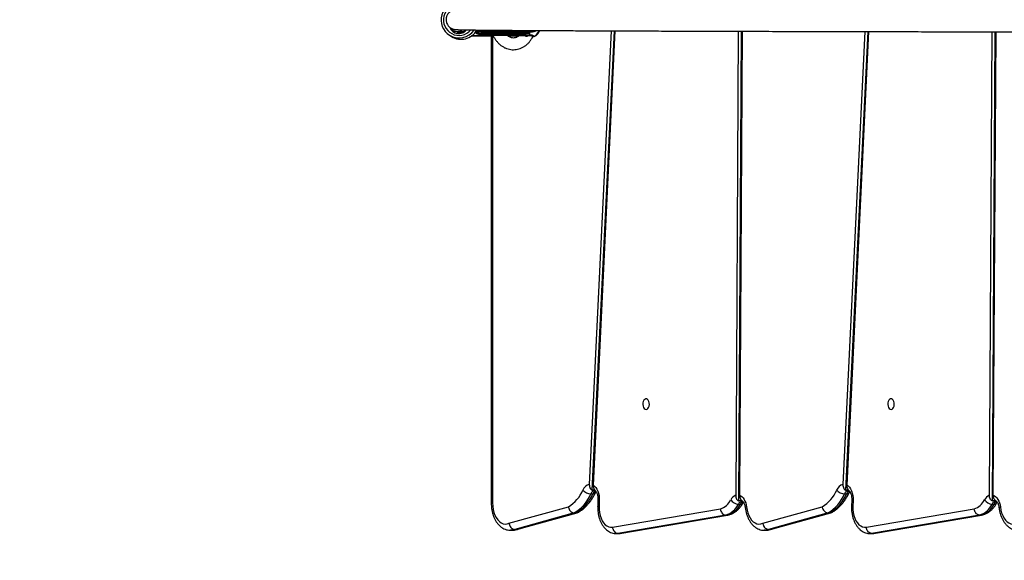
# Model space of a CAD drawing. Units: millimetres. Extents: x 5696 to 7437, y 1994 to 3488.
# Drawn here: x 6524 to 6603, y 2246 to 2289 of the extents above; entities that cross this region are included whole.
import ezdxf

# ---------------------------------------------------------------- set-up
doc = ezdxf.new("R2010")
doc.units = ezdxf.units.MM
doc.header["$LTSCALE"] = 100
doc.header["$PDSIZE"] = -1
doc.layers.add('VP-DIM', color=7, linetype='Continuous')
doc.layers.add('VP-HIC', color=6, linetype='Continuous')
doc.layers.add('VP-EQ', color=7, linetype='Continuous', true_color=0x8a3492)
doc.dimstyles.get("Standard").update_dxf_attribs({"dimtxt": 14, "dimasz": 20, "dimexe": 20, "dimexo": 50, "dimgap": 20, "dimtad": 0, "dimdec": 0, "dimzin": 0, "dimdsep": 46, "dimtxsty": 'Standard', "dimcen": -0.09, "dimadec": 0, "dimazin": 0, "dimtfac": 1, "dimtdec": 4, "dimtofl": 0, "dimtmove": 0, "dimatfit": 3, "dimfxl": 70, "dimfxlon": 1, "dimtolj": 1, "dimtzin": 0, "dimarcsym": 0})

# ---------------------------------------------------------------- blocks, each defined once
blk = doc.blocks.new('*D65')
at = {"layer": 'Defpoints', "color": 0}
for p in [(6510.139, 3084.444), (6637.76, 2143.731), (7327.661, 2143.731)]:
    blk.add_point(p, dxfattribs=at)
at = {"layer": 'VP-DIM', "color": 0, "lineweight": -2}
for p, q in [((7257.661, 3084.444), (7347.661, 3084.444)), ((7327.661, 3064.444), (7327.661, 2652.754)), ((7327.661, 2163.731), (7327.661, 2575.421)), ((7257.661, 2143.731), (7347.661, 2143.731))]:
    blk.add_line(p, q, dxfattribs=at)
at = {"layer": 'VP-DIM', "color": 0}
for points in [[(7330.994, 3064.444), (7324.328, 3064.444), (7327.661, 3084.444)], [(7324.328, 2163.731), (7330.994, 2163.731), (7327.661, 2143.731)]]:
    blk.add_solid(points, dxfattribs=at)
at = {"layer": 'VP-DIM', "color": 0, "insert": (7327.661, 2614.088), "char_height": 14, "attachment_point": 5, "rotation": 90}
blk.add_mtext('\\A1;945', dxfattribs=at)
blk = doc.blocks.new('0301 S1')
at = {"color": 7, "linetype": 'Continuous', "lineweight": 25}
for p, q in [((2944.812, 818.873), (2944.943, 818.837)), ((2944.949, 818.862), (2945.284, 818.857)), ((2945.059, 818.846), (2945.335, 818.858)), ((2945.558, 818.908), (2945.453, 819.004)), ((2946.46, 818.864), (2946.934, 818.865)), ((2946.933, 818.865), (2949.887, 818.861)), ((2957.336, 818.923), (2955.583, 782.43)), ((2957.572, 818.922), (2955.797, 781.963)), ((2957.644, 818.922), (2955.889, 782.369)), ((2967.555, 818.889), (2967.355, 781.562)), ((2967.791, 818.889), (2967.589, 781.086)), ((2967.863, 818.889), (2967.663, 781.559)), ((2977.739, 818.864), (2975.977, 782.428)), ((2977.976, 818.864), (2976.191, 781.957)), ((2978.048, 818.864), (2976.283, 782.38)), ((2987.764, 781.561), (2987.984, 818.844)), ((2987.998, 781.085), (2988.22, 818.844)), ((2988.072, 781.56), (2988.292, 818.844)), ((2944.341, 818.567), (2944.505, 818.464)), ((2945.08, 818.804), (2945.109, 818.805)), ((2946.927, 818.725), (2946.89, 818.725)), ((2946.925, 818.574), (2949.828, 818.57)), ((2946.927, 818.67), (2946.927, 818.725)), ((2946.934, 818.824), (2946.937, 818.824)), ((2946.937, 818.824), (2946.967, 818.825)), ((2949.861, 818.57), (2946.946, 818.575)), ((2946.967, 818.825), (2949.859, 818.82)), ((2947.037, 818.726), (2947.037, 818.676)), ((2949.929, 818.721), (2947.037, 818.726)), ((2947.037, 818.676), (2949.93, 818.671)), ((2947.694, 818.514), (2947.694, 780.937)), ((2949.828, 818.57), (2949.861, 818.57)), ((2949.93, 818.671), (2949.929, 818.721)), ((2950.807, 818.659), (2950.806, 818.709)), ((2951.027, 818.441), (2951.093, 818.455)), ((2955.702, 781.665), (2955.86, 781.665)), ((2976.114, 781.666), (2976.271, 781.666)), ((2956.28, 781.174), (2956.258, 780.671)), ((2956.385, 781.153), (2956.364, 780.653)), ((2967.576, 780.85), (2967.733, 780.85)), ((2976.691, 781.175), (2976.67, 780.671)), ((2976.797, 781.154), (2976.776, 780.653)), ((2987.988, 780.85), (2988.145, 780.85)), ((2949.121, 779.302), (2953.9, 780.621)), ((2954.369, 780.135), (2949.581, 778.813)), ((2949.739, 778.813), (2954.527, 780.135)), ((2949.82, 778.823), (2954.608, 780.145)), ((2954.369, 780.135), (2954.527, 780.135)), ((2957.451, 778.989), (2966.122, 780.464)), ((2969.532, 779.302), (2974.311, 780.621)), ((2974.781, 780.135), (2969.992, 778.813)), ((2970.15, 778.813), (2974.938, 780.135)), ((2970.231, 778.823), (2975.019, 780.145)), ((2974.781, 780.135), (2974.938, 780.135)), ((2977.863, 778.989), (2986.533, 780.464)), ((2966.552, 779.967), (2957.878, 778.492)), ((2958.036, 778.492), (2966.709, 779.967)), ((2958.087, 778.496), (2966.761, 779.971)), ((2966.552, 779.967), (2966.709, 779.967)), ((2966.709, 779.967), (2966.772, 779.981)), ((2986.964, 779.967), (2978.29, 778.492)), ((2978.447, 778.492), (2987.121, 779.967)), ((2978.499, 778.496), (2987.173, 779.971)), ((2986.964, 779.967), (2987.121, 779.967)), ((2987.184, 779.981), (2987.121, 779.967)), ((2949.236, 778.74), (2949.394, 778.74)), ((2949.581, 778.813), (2949.739, 778.813)), ((2949.739, 778.813), (2949.818, 778.83)), ((2957.74, 778.48), (2957.898, 778.48)), ((2957.878, 778.492), (2958.036, 778.492)), ((2969.648, 778.74), (2969.805, 778.74)), ((2969.992, 778.813), (2970.15, 778.813)), ((2970.15, 778.813), (2970.229, 778.83)), ((2978.152, 778.48), (2978.309, 778.48)), ((2978.29, 778.492), (2978.447, 778.492))]:
    blk.add_line(p, q, dxfattribs=at)
at = {"color": 8, "linetype": 'Continuous', "lineweight": 25}
for p, q in [((2949.839, 818.82), (2949.724, 818.861)), ((2945.077, 818.705), (2945.057, 818.705)), ((2947.8, 818.515), (2947.8, 780.937)), ((2950.772, 818.825), (2950.748, 818.79)), ((2957.878, 778.492), (2957.744, 778.48)), ((2957.898, 778.48), (2958.036, 778.492)), ((2958.036, 778.492), (2958.086, 778.503)), ((2978.29, 778.492), (2978.156, 778.48)), ((2978.309, 778.48), (2978.447, 778.492)), ((2978.447, 778.492), (2978.498, 778.503))]:
    blk.add_line(p, q, dxfattribs=at)
at = {"color": 7, "linetype": 'Continuous', "lineweight": 25, "flags": 128}
for points in [[(2945.04, 818.705), (2945.041, 818.724), (2945.043, 818.743), (2945.047, 818.76), (2945.052, 818.776), (2945.058, 818.788), (2945.065, 818.797), (2945.072, 818.803), (2945.08, 818.804)], [(2946.106, 818.509), (2946.118, 818.509), (2946.365, 818.509), (2946.633, 818.51), (2946.919, 818.51), (2947.218, 818.511), (2947.528, 818.513), (2947.843, 818.515), (2947.865, 818.515)], [(2947.865, 818.515), (2947.845, 818.515), (2947.535, 818.513), (2947.231, 818.512), (2946.937, 818.511), (2946.656, 818.51), (2946.393, 818.51), (2946.15, 818.51), (2946.107, 818.51)], [(2946.967, 818.825), (2946.959, 818.823), (2946.952, 818.817), (2946.945, 818.808), (2946.938, 818.796), (2946.934, 818.781), (2946.93, 818.763), (2946.928, 818.745), (2946.927, 818.725)], [(2949.828, 818.57), (2950.04, 818.569), (2950.224, 818.568), (2950.378, 818.567), (2950.5, 818.565), (2950.588, 818.563), (2950.641, 818.561), (2950.659, 818.558), (2950.641, 818.555), (2950.588, 818.552), (2950.5, 818.549), (2950.378, 818.546), (2950.223, 818.542), (2950.039, 818.539), (2949.828, 818.535), (2949.591, 818.532), (2949.333, 818.529), (2949.057, 818.526), (2949.023, 818.525)], [(2951.093, 818.455), (2951.109, 818.455), (2951.118, 818.457)], [(2960.15, 788.465), (2960.227, 788.484), (2960.297, 788.539), (2960.354, 788.625), (2960.393, 788.735), (2960.41, 788.858), (2960.405, 788.984), (2960.376, 789.102), (2960.328, 789.201), (2960.263, 789.273), (2960.189, 789.31), (2960.111, 789.31), (2960.036, 789.273), (2959.972, 789.201), (2959.923, 789.102), (2959.894, 788.984), (2959.889, 788.858), (2959.906, 788.735), (2959.945, 788.625), (2960.002, 788.539), (2960.072, 788.484), (2960.15, 788.465)], [(2979.85, 788.465), (2979.928, 788.484), (2979.998, 788.539), (2980.055, 788.625), (2980.094, 788.735), (2980.111, 788.858), (2980.106, 788.984), (2980.077, 789.102), (2980.028, 789.201), (2979.964, 789.273), (2979.889, 789.31), (2979.811, 789.31), (2979.737, 789.273), (2979.672, 789.201), (2979.624, 789.102), (2979.595, 788.984), (2979.589, 788.858), (2979.607, 788.735), (2979.646, 788.625), (2979.703, 788.539), (2979.773, 788.484), (2979.85, 788.465)], [(2955.889, 782.369), (2955.999, 782.291), (2956.1, 782.184), (2956.189, 782.052), (2956.264, 781.898), (2956.322, 781.726), (2956.362, 781.542), (2956.384, 781.349), (2956.385, 781.153)], [(2976.283, 782.38), (2976.397, 782.304), (2976.501, 782.198), (2976.593, 782.066), (2976.671, 781.911), (2976.731, 781.737), (2976.773, 781.55), (2976.795, 781.353), (2976.797, 781.154)], [(2947.8, 780.937), (2947.812, 780.678), (2947.848, 780.424), (2947.908, 780.183), (2947.989, 779.96), (2948.091, 779.759), (2948.211, 779.586), (2948.345, 779.445), (2948.491, 779.339), (2948.645, 779.271), (2948.804, 779.241), (2948.964, 779.252), (2949.121, 779.302)], [(2967.663, 781.559), (2967.766, 781.509), (2967.863, 781.436), (2967.953, 781.34), (2968.034, 781.224), (2968.103, 781.091), (2968.16, 780.942), (2968.202, 780.782), (2968.23, 780.613)], [(2988.072, 781.56), (2988.176, 781.511), (2988.273, 781.437), (2988.364, 781.342), (2988.445, 781.226), (2988.514, 781.092), (2988.571, 780.943), (2988.614, 780.782), (2988.642, 780.613)], [(2956.364, 780.653), (2956.369, 780.403), (2956.398, 780.157), (2956.45, 779.921), (2956.524, 779.702), (2956.618, 779.504), (2956.73, 779.332), (2956.857, 779.191), (2956.997, 779.084), (2957.145, 779.014), (2957.297, 778.982), (2957.451, 778.989)], [(2968.23, 780.613), (2968.271, 780.368), (2968.334, 780.136), (2968.418, 779.921), (2968.52, 779.73), (2968.639, 779.565), (2968.772, 779.431), (2968.916, 779.331), (2969.067, 779.267), (2969.223, 779.241), (2969.379, 779.252), (2969.532, 779.302)], [(2976.776, 780.653), (2976.781, 780.403), (2976.809, 780.157), (2976.861, 779.921), (2976.935, 779.702), (2977.03, 779.504), (2977.142, 779.332), (2977.269, 779.191), (2977.408, 779.084), (2977.556, 779.014), (2977.709, 778.982), (2977.863, 778.989)], [(2988.642, 780.613), (2988.683, 780.368), (2988.746, 780.136), (2988.83, 779.921), (2988.932, 779.73), (2989.051, 779.565), (2989.184, 779.431), (2989.328, 779.331), (2989.479, 779.267), (2989.634, 779.241), (2989.791, 779.252), (2989.944, 779.302)]]:
    blk.add_lwpolyline(points, dxfattribs=at)
at = {"color": 8, "linetype": 'Continuous', "lineweight": 25, "flags": 128}
for points in [[(2950.704, 818.557), (2950.707, 818.559), (2950.707, 818.559)], [(2968.23, 780.613), (2968.179, 780.595), (2968.144, 780.577), (2968.129, 780.561), (2968.128, 780.555)], [(2988.539, 780.555), (2988.54, 780.561), (2988.556, 780.577), (2988.59, 780.595), (2988.642, 780.613)], [(2949.581, 778.813), (2949.408, 778.758), (2949.235, 778.74)], [(2949.394, 778.74), (2949.565, 778.758), (2949.739, 778.813)], [(2969.992, 778.813), (2969.811, 778.756), (2969.646, 778.74)], [(2969.805, 778.74), (2969.969, 778.756), (2970.15, 778.813)]]:
    blk.add_lwpolyline(points, dxfattribs=at)
at = {"color": 7, "linetype": 'Continuous', "lineweight": 25}
for centre, radius, start, end in [((2945.114, 819.794), 1.45, 89.39611, 237.81354), ((2945.094, 819.502), 0.798, 201.69627, 320.05842), ((2945.272, 819.693), 1.448, 238.03694, 330.50873), ((2945.281, 819.383), 0.796, 201.39786, 229.92596), ((2944.958, 819.544), 0.681, 238.9174, 307.14143), ((2945.081, 818.704), 0.1, 90.42489, 175.54749), ((2947.031, 809.29), 9.436, 89.96459, 90.63198), ((2946.95, 818.738), 0.0881, 351.83177, 78.67713), ((2949.014, 862.425), 43.9, 270.0114, 272.20554), ((2950.1, 804.236), 14.586, 87.63084, 90.94344), ((2949.842, 818.734), 0.0881, 351.82037, 78.70156), ((2949.841, 818.658), 0.0899, 283.09732, 8.6355), ((2950.042, 800.246), 18.325, 87.92177, 90.56646), ((2955.759, 781.71), 0.741, 103.71487, 159.29889), ((2976.18, 781.703), 0.754, 105.66393, 158.99647), ((2952.327, 783.156), 2.983, 301.82015, 336.62253), ((2952.646, 782.981), 3.327, 301.18972, 336.70514), ((2952.804, 782.98), 3.327, 301.18803, 336.70683), ((2955.742, 782.563), 0.899, 221.08932, 267.42566), ((2955.885, 781.677), 0.299, 58.62886, 107.03951), ((2972.738, 783.156), 2.984, 301.82103, 336.63441), ((2973.057, 782.981), 3.328, 301.19113, 336.71577), ((2973.215, 782.981), 3.327, 301.19097, 336.71695), ((2976.154, 782.564), 0.899, 221.10139, 267.42738), ((2976.297, 781.681), 0.297, 58.35406, 110.97762), ((2965.745, 781.736), 1.327, 286.46679, 335.28368), ((2966.096, 781.531), 1.629, 286.25414, 335.3109), ((2966.254, 781.531), 1.629, 286.2527, 335.31234), ((2967.643, 780.851), 0.767, 112.07089, 154.49546), ((2967.62, 781.689), 0.839, 217.16783, 266.97474), ((2967.741, 780.832), 0.297, 58.36851, 120.88595), ((2986.157, 781.737), 1.327, 286.46943, 335.28104), ((2986.508, 781.531), 1.629, 286.25121, 335.31384), ((2986.665, 781.531), 1.629, 286.2527, 335.31234), ((2988.056, 780.85), 0.769, 112.33858, 154.45777), ((2988.032, 781.689), 0.839, 217.16457, 266.9762), ((2988.153, 780.832), 0.297, 58.9517, 121.48316)]:
    blk.add_arc(centre, radius, start, end, dxfattribs=at)
at = {"color": 8, "linetype": 'Continuous', "lineweight": 25}
for centre, radius, start, end in [((2945.098, 819.805), 1.248, 89.22731, 319.50662), ((2945.108, 819.795), 1.448, 238.01647, 326.15106), ((2950.754, 819.237), 0.852, 293.41509, 339.88696), ((2950.186, 805.455), 13.269, 87.31948, 91.10737), ((2950.186, 805.405), 13.269, 87.31948, 91.10733), ((2950.841, 818.54), 0.267, 177.78069, 189.01358), ((2956.087, 781.53), 0.408, 96.20092, 160.61701), ((2956.313, 781.475), 0.492, 119.49806, 157.28045), ((2955.896, 781.864), 0.203, 259.59002, 327.52726), ((2976.499, 781.53), 0.408, 96.20914, 160.63054), ((2976.721, 781.479), 0.487, 117.99785, 157.41894), ((2976.308, 781.867), 0.204, 259.81957, 327.29771), ((2956.374, 781.369), 0.216, 244.2875, 273.10259), ((2967.929, 780.706), 0.382, 94.55286, 157.80885), ((2968.142, 780.656), 0.453, 116.92248, 154.55258), ((2967.76, 781.073), 0.225, 263.26828, 323.75821), ((2976.785, 781.37), 0.217, 244.30769, 273.05751), ((2988.341, 780.706), 0.382, 94.55603, 157.80165), ((2988.554, 780.656), 0.453, 116.92248, 154.55258), ((2988.172, 781.072), 0.223, 263.13498, 324.94626)]:
    blk.add_arc(centre, radius, start, end, dxfattribs=at)
at = {"color": 7, "linetype": 'Continuous', "lineweight": 25}
for centre, major_axis, ratio, start_param, end_param in [((2945.022, 819.645), (-0.798, 0.087), 0.996346, 1.203832, 1.725948), ((2944.976, 819.643), (0.112, 0.843), 0.984521, 3.434758, 3.658307), ((2945.296, 819.657), (-0.839, -0.014), 0.953697, 1.540096, 1.889203), ((2945.844, 819.663), (0.203, 0.785), 0.753414, 2.997612, 3.077961), ((2946.933, 819.665), (0, 0.8), 0.600347, 3.142642, 3.650344), ((2946.968, 818.675), (0.0924, 0.0929), 0.398443, 4.456704, 5.100823)]:
    blk.add_ellipse(centre, major_axis=major_axis, ratio=ratio, start_param=start_param, end_param=end_param, dxfattribs=at)
at = {"color": 8, "linetype": 'Continuous', "lineweight": 25}
for centre, major_axis, ratio, start_param, end_param in [((2944.935, 819.644), (0.126, 0.942), 0.986096, 3.428126, 3.906845), ((2944.935, 819.644), (0.132, 0.991), 0.986096, 3.787092, 3.997614), ((2947.019, 819.666), (0.132, 0.991), 0.986096, 2.659172, 3.182735), ((2947.019, 819.666), (0.126, 0.942), 0.986096, 2.706093, 3.13768), ((2947.06, 819.666), (-0.865, -0.079), 0.978898, 1.136007, 1.336403)]:
    blk.add_ellipse(centre, major_axis=major_axis, ratio=ratio, start_param=start_param, end_param=end_param, dxfattribs=at)
at = {"color": 7, "linetype": 'Continuous', "lineweight": 25}
for points, knots in [([(2944.926, 820.629), (2944.838, 820.626), (2944.675, 820.621), (2944.463, 820.529), (2944.312, 820.415), (2944.212, 820.299), (2944.15, 820.195), (2944.116, 820.117), (2944.097, 820.061), (2944.086, 820.02), (2944.067, 819.932), (2944.059, 819.831), (2944.069, 819.703), (2944.1, 819.57), (2944.17, 819.411), (2944.304, 819.239), (2944.521, 819.079), (2944.712, 819.046), (2944.814, 819.028)], [0, 0, 0, 0, 0.144645, 0.269726, 0.374743, 0.459875, 0.525627, 0.57269, 0.589534, 0.602228, 0.620181, 0.663868, 0.694151, 0.732599, 0.781069, 0.84145, 0.914837, 1, 1, 1, 1]), ([(2944.686, 819.048), (2944.694, 819.046), (2944.71, 819.04), (2944.76, 819.032), (2944.824, 819.026), (2944.902, 819.021), (2944.99, 819.017), (2945.09, 819.013), (2945.201, 819.01), (2945.32, 819.007), (2945.436, 819.004), (2945.554, 819.002), (2945.673, 819), (2945.801, 818.998), (2945.939, 818.996), (2946.087, 818.994), (2946.245, 818.992), (2946.51, 818.989), (2946.912, 818.984), (2947.491, 818.978), (2948.142, 818.973), (2948.935, 818.967), (2949.896, 818.96), (2951.054, 818.953), (2952.329, 818.946), (2953.719, 818.939), (2955.223, 818.932), (2956.84, 818.925), (2958.569, 818.918), (2960.408, 818.912), (2962.355, 818.905), (2964.411, 818.898), (2966.571, 818.892), (2968.836, 818.886), (2971.202, 818.88), (2973.491, 818.874), (2975.677, 818.869), (2977.738, 818.864), (2979.853, 818.86), (2982.004, 818.856), (2983.662, 818.852), (2984.792, 818.85), (2985.389, 818.849), (2985.992, 818.848), (2986.628, 818.847), (2987.323, 818.846), (2988.096, 818.844), (2988.951, 818.843), (2989.906, 818.841), (2990.965, 818.839), (2992.135, 818.837), (2993.384, 818.835), (2994.251, 818.834), (2994.69, 818.833)], [0, 0, 0, 0, 0.014979, 0.029192, 0.04264, 0.055323, 0.067242, 0.078397, 0.090564, 0.10167, 0.111717, 0.120704, 0.130128, 0.139312, 0.148574, 0.157914, 0.167331, 0.176825, 0.202619, 0.228566, 0.254512, 0.280458, 0.314154, 0.347849, 0.381545, 0.41524, 0.448935, 0.48263, 0.516325, 0.55002, 0.583716, 0.617411, 0.651105, 0.6848, 0.718495, 0.75219, 0.778607, 0.805024, 0.831441, 0.857674, 0.883343, 0.890301, 0.897215, 0.904086, 0.911156, 0.919041, 0.92777, 0.937343, 0.94776, 0.959578, 0.972323, 0.985994, 1, 1, 1, 1]), ([(2945.157, 818.81), (2945.155, 818.81), (2945.083, 818.809), (2945.012, 818.828), (2944.944, 818.845)], [0, 0, 0, 0, 0.029834, 1, 1, 1, 1]), ([(2949.83, 818.821), (2949.832, 818.821), (2949.938, 818.822), (2950.136, 818.825), (2950.391, 818.829), (2950.6, 818.834), (2950.766, 818.838), (2950.901, 818.842), (2950.949, 818.845), (2950.974, 818.846)], [0, 0, 0, 0, 0.002852, 0.166826, 0.348376, 0.496198, 0.654046, 0.821967, 1, 1, 1, 1]), ([(2949.886, 818.861), (2949.968, 818.861), (2950.144, 818.861), (2950.375, 818.86), (2950.58, 818.858), (2950.743, 818.857), (2950.864, 818.854), (2950.933, 818.852), (2950.961, 818.849), (2950.954, 818.848), (2950.953, 818.848)], [0, 0, 0, 0, 0.126162, 0.270251, 0.414399, 0.55862, 0.702922, 0.847312, 0.991785, 1, 1, 1, 1]), ([(2949.894, 818.861), (2949.895, 818.861), (2949.912, 818.861), (2949.989, 818.87), (2950.075, 818.892), (2950.13, 818.952), (2950.136, 818.959)], [0, 0, 0, 0, 0.0168805, 0.2040406, 0.9096904, 1, 1, 1, 1]), ([(2950.657, 818.812), (2950.656, 818.812), (2950.643, 818.814), (2950.595, 818.824), (2950.539, 818.839), (2950.503, 818.854), (2950.492, 818.859)], [0, 0, 0, 0, 0.0318174, 0.3811967, 0.8174551, 1, 1, 1, 1]), ([(2950.957, 818.845), (2951.047, 818.855), (2951.176, 818.868), (2951.284, 818.932), (2951.317, 818.952)], [0, 0, 0, 0, 0.696862, 1, 1, 1, 1]), ([(2951.118, 818.457), (2951.142, 818.466), (2951.207, 818.489), (2951.307, 818.552), (2951.414, 818.651), (2951.508, 818.777), (2951.57, 818.879), (2951.593, 818.943), (2951.596, 818.95)], [0, 0, 0, 0, 0.119316, 0.327175, 0.538113, 0.753215, 0.970811, 1, 1, 1, 1]), ([(2945.108, 818.805), (2945.104, 818.803), (2945.095, 818.8), (2945.085, 818.781), (2945.078, 818.754), (2945.076, 818.728), (2945.077, 818.711), (2945.077, 818.706), (2945.077, 818.705)], [0, 0, 0, 0, 0.222167, 0.444361, 0.666839, 0.889865, 0.988584, 1, 1, 1, 1]), ([(2945.157, 818.81), (2945.159, 818.81), (2945.209, 818.81), (2945.257, 818.823), (2945.303, 818.836)], [0, 0, 0, 0, 0.043235, 1, 1, 1, 1]), ([(2946.396, 818.796), (2946.431, 818.769), (2946.512, 818.707), (2946.604, 818.667), (2946.657, 818.644)], [0, 0, 0, 0, 0.428317, 1, 1, 1, 1]), ([(2946.657, 818.644), (2946.66, 818.642), (2946.718, 818.613), (2946.807, 818.59), (2946.895, 818.581), (2946.922, 818.578)], [0, 0, 0, 0, 0.034338, 0.700722, 1, 1, 1, 1]), ([(2946.89, 818.725), (2946.89, 818.725), (2946.89, 818.731), (2946.892, 818.748), (2946.897, 818.774), (2946.907, 818.8), (2946.92, 818.819), (2946.929, 818.823), (2946.934, 818.824)], [0, 0, 0, 0, 0.011405, 0.110152, 0.33321, 0.555604, 0.77787, 1, 1, 1, 1]), ([(2946.946, 818.575), (2946.946, 818.575), (2946.94, 818.575), (2946.932, 818.575), (2946.924, 818.574), (2946.921, 818.574), (2946.921, 818.574), (2946.922, 818.574), (2946.924, 818.574), (2946.925, 818.574)], [0, 0, 0, 0, 0.023589, 0.402766, 0.617226, 0.749991, 0.842165, 0.919062, 1, 1, 1, 1]), ([(2946.98, 818.616), (2946.979, 818.617), (2946.96, 818.634), (2946.942, 818.653), (2946.928, 818.67), (2946.927, 818.67)], [0, 0, 0, 0, 0.084392, 0.991532, 1, 1, 1, 1]), ([(2946.946, 818.575), (2946.947, 818.575), (2946.951, 818.575), (2946.959, 818.576), (2946.967, 818.583), (2946.975, 818.596), (2946.979, 818.61), (2946.98, 818.616)], [0, 0, 0, 0, 0.0252415, 0.1748305, 0.4100679, 0.7627538, 1, 1, 1, 1]), ([(2947.841, 818.573), (2947.854, 818.541), (2947.902, 818.428), (2948.008, 818.252), (2948.158, 818.048), (2948.328, 817.868), (2948.516, 817.714), (2948.718, 817.589), (2948.931, 817.494), (2949.151, 817.432), (2949.374, 817.401), (2949.597, 817.403), (2949.818, 817.436), (2950.032, 817.5), (2950.237, 817.594), (2950.431, 817.716), (2950.612, 817.865), (2950.776, 818.04), (2950.916, 818.226), (2950.991, 818.362), (2951.025, 818.424)], [0, 0, 0, 0, 0.023961, 0.083864, 0.143691, 0.203324, 0.26261, 0.3214, 0.379592, 0.437146, 0.494131, 0.550686, 0.607026, 0.663301, 0.719743, 0.776545, 0.833824, 0.891638, 0.949954, 1, 1, 1, 1]), ([(2949.943, 818.537), (2949.913, 818.511), (2949.844, 818.453), (2949.73, 818.393), (2949.604, 818.352), (2949.473, 818.338), (2949.341, 818.353), (2949.213, 818.394), (2949.09, 818.463), (2949.005, 818.523), (2948.964, 818.568), (2948.962, 818.571)], [0, 0, 0, 0, 0.096675, 0.219005, 0.346039, 0.479776, 0.620043, 0.744966, 0.864256, 0.991061, 1, 1, 1, 1]), ([(2950.805, 818.709), (2950.805, 818.716), (2950.805, 818.735), (2950.793, 818.761), (2950.775, 818.782), (2950.758, 818.795), (2950.743, 818.802), (2950.731, 818.806), (2950.724, 818.808), (2950.722, 818.808), (2950.721, 818.808)], [0, 0, 0, 0, 0.104155, 0.269647, 0.406718, 0.527214, 0.636138, 0.756332, 0.945024, 1, 1, 1, 1]), ([(2950.721, 818.559), (2950.723, 818.559), (2950.727, 818.56), (2950.737, 818.562), (2950.754, 818.57), (2950.776, 818.584), (2950.795, 818.609), (2950.807, 818.637), (2950.805, 818.654), (2950.805, 818.66)], [0, 0, 0, 0, 0.143507, 0.343893, 0.473167, 0.601195, 0.755304, 0.924222, 1, 1, 1, 1]), ([(2951.027, 818.424), (2951.034, 818.431), (2951.041, 818.439), (2951.037, 818.437), (2951.037, 818.437)], [0, 0, 0, 0, 0.885247, 1, 1, 1, 1]), ([(2955.583, 782.43), (2955.585, 782.374), (2955.588, 782.259), (2955.649, 782.106), (2955.726, 782.01), (2955.781, 781.973), (2955.797, 781.963)], [0, 0, 0, 0, 0.288827, 0.585564, 0.883113, 1, 1, 1, 1]), ([(2975.977, 782.428), (2975.978, 782.372), (2975.982, 782.257), (2976.042, 782.103), (2976.12, 782.005), (2976.175, 781.968), (2976.191, 781.957)], [0, 0, 0, 0, 0.285825, 0.58439, 0.884214, 1, 1, 1, 1]), ([(2954.657, 780.163), (2954.703, 780.189), (2954.828, 780.259), (2955.025, 780.398), (2955.245, 780.585), (2955.452, 780.801), (2955.647, 781.043), (2955.828, 781.31), (2955.966, 781.55), (2956.042, 781.704), (2956.068, 781.756)], [0, 0, 0, 0, 0.07948, 0.217466, 0.356692, 0.497622, 0.639896, 0.78309, 0.926829, 1, 1, 1, 1]), ([(2955.889, 782.369), (2955.889, 782.331), (2955.889, 782.232), (2955.932, 782.083), (2955.999, 781.97), (2956.052, 781.928), (2956.065, 781.918)], [0, 0, 0, 0, 0.214395, 0.549597, 0.889997, 1, 1, 1, 1]), ([(2956.034, 781.936), (2956.033, 781.936), (2956.031, 781.936), (2956.037, 781.933), (2956.042, 781.931)], [0, 0, 0, 0, 0.158687, 1, 1, 1, 1]), ([(2956.062, 781.915), (2956.066, 781.912), (2956.079, 781.902), (2956.117, 781.858), (2956.164, 781.781), (2956.21, 781.678), (2956.247, 781.555), (2956.272, 781.415), (2956.282, 781.286), (2956.28, 781.205), (2956.28, 781.174)], [0, 0, 0, 0, 0.0563926, 0.1967563, 0.3348108, 0.4743087, 0.6166604, 0.7619542, 0.909421, 1, 1, 1, 1]), ([(2956.068, 781.756), (2956.076, 781.772), (2956.094, 781.808), (2956.112, 781.833), (2956.122, 781.847)], [0, 0, 0, 0, 0.450626, 1, 1, 1, 1]), ([(2975.068, 780.163), (2975.114, 780.189), (2975.24, 780.259), (2975.437, 780.398), (2975.656, 780.585), (2975.864, 780.801), (2976.059, 781.043), (2976.239, 781.31), (2976.378, 781.551), (2976.454, 781.705), (2976.479, 781.757)], [0, 0, 0, 0, 0.079445, 0.217378, 0.356557, 0.497437, 0.639659, 0.782802, 0.926489, 1, 1, 1, 1]), ([(2976.283, 782.38), (2976.284, 782.339), (2976.284, 782.239), (2976.329, 782.09), (2976.399, 781.977), (2976.454, 781.936), (2976.469, 781.925)], [0, 0, 0, 0, 0.222297, 0.545869, 0.873143, 1, 1, 1, 1]), ([(2976.445, 781.937), (2976.445, 781.937), (2976.443, 781.937), (2976.449, 781.934), (2976.454, 781.932)], [0, 0, 0, 0, 0.156834, 1, 1, 1, 1]), ([(2976.467, 781.922), (2976.473, 781.917), (2976.488, 781.906), (2976.528, 781.86), (2976.576, 781.782), (2976.621, 781.679), (2976.659, 781.556), (2976.684, 781.416), (2976.694, 781.287), (2976.692, 781.206), (2976.691, 781.175)], [0, 0, 0, 0, 0.085057, 0.221149, 0.355005, 0.490232, 0.628245, 0.769118, 0.912091, 1, 1, 1, 1]), ([(2976.479, 781.757), (2976.488, 781.773), (2976.505, 781.809), (2976.523, 781.834), (2976.533, 781.848)], [0, 0, 0, 0, 0.450113, 1, 1, 1, 1]), ([(2947.694, 780.959), (2947.694, 780.912), (2947.695, 780.776), (2947.713, 780.552), (2947.754, 780.294), (2947.818, 780.044), (2947.902, 779.804), (2948.007, 779.58), (2948.133, 779.373), (2948.28, 779.19), (2948.444, 779.033), (2948.622, 778.907), (2948.811, 778.814), (2949.005, 778.76), (2949.148, 778.737), (2949.224, 778.742), (2949.235, 778.742)], [0, 0, 0, 0, 0.043008, 0.122169, 0.201573, 0.281325, 0.361568, 0.442381, 0.523707, 0.605115, 0.685809, 0.764823, 0.841425, 0.915438, 0.987261, 1, 1, 1, 1]), ([(2966.764, 779.972), (2966.808, 779.982), (2966.919, 780.008), (2967.091, 780.077), (2967.277, 780.182), (2967.453, 780.315), (2967.619, 780.476), (2967.771, 780.664), (2967.876, 780.824), (2967.93, 780.921), (2967.942, 780.943)], [0, 0, 0, 0, 0.090668, 0.228483, 0.367796, 0.51013, 0.655927, 0.804981, 0.956522, 1, 1, 1, 1]), ([(2967.355, 781.562), (2967.358, 781.511), (2967.365, 781.4), (2967.427, 781.246), (2967.509, 781.14), (2967.57, 781.099), (2967.589, 781.086)], [0, 0, 0, 0, 0.258489, 0.558457, 0.860571, 1, 1, 1, 1]), ([(2967.663, 781.559), (2967.666, 781.509), (2967.673, 781.4), (2967.733, 781.246), (2967.815, 781.139), (2967.877, 781.098), (2967.897, 781.084)], [0, 0, 0, 0, 0.252906, 0.55235, 0.853794, 1, 1, 1, 1]), ([(2967.892, 781.087), (2967.891, 781.088), (2967.889, 781.089), (2967.897, 781.084), (2967.899, 781.082)], [0, 0, 0, 0, 0.639745, 1, 1, 1, 1]), ([(2967.899, 781.082), (2967.903, 781.08), (2967.913, 781.074), (2967.95, 781.04), (2967.997, 780.975), (2968.044, 780.884), (2968.086, 780.77), (2968.114, 780.657), (2968.124, 780.582), (2968.128, 780.555)], [0, 0, 0, 0, 0.10285, 0.268088, 0.42482, 0.581804, 0.741324, 0.904299, 1, 1, 1, 1]), ([(2967.942, 780.943), (2967.95, 780.958), (2967.962, 780.979), (2967.974, 780.994), (2967.977, 780.998)], [0, 0, 0, 0, 0.684483, 1, 1, 1, 1]), ([(2987.176, 779.972), (2987.22, 779.982), (2987.331, 780.008), (2987.503, 780.077), (2987.689, 780.182), (2987.865, 780.315), (2988.031, 780.476), (2988.183, 780.664), (2988.288, 780.824), (2988.342, 780.921), (2988.354, 780.943)], [0, 0, 0, 0, 0.090678, 0.22849, 0.367803, 0.510134, 0.655931, 0.804977, 0.956522, 1, 1, 1, 1]), ([(2987.998, 781.085), (2987.959, 781.114), (2987.88, 781.174), (2987.801, 781.32), (2987.767, 781.456), (2987.765, 781.538), (2987.764, 781.561)], [0, 0, 0, 0, 0.291681, 0.582968, 0.8836, 1, 1, 1, 1]), ([(2988.306, 781.086), (2988.267, 781.115), (2988.189, 781.174), (2988.109, 781.32), (2988.075, 781.455), (2988.073, 781.537), (2988.072, 781.56)], [0, 0, 0, 0, 0.291501, 0.582674, 0.881954, 1, 1, 1, 1]), ([(2988.304, 781.087), (2988.302, 781.088), (2988.301, 781.089), (2988.308, 781.084), (2988.31, 781.083)], [0, 0, 0, 0, 0.691685, 1, 1, 1, 1]), ([(2988.31, 781.083), (2988.314, 781.08), (2988.324, 781.075), (2988.361, 781.04), (2988.409, 780.975), (2988.456, 780.884), (2988.498, 780.77), (2988.525, 780.657), (2988.536, 780.582), (2988.539, 780.555)], [0, 0, 0, 0, 0.113153, 0.2765, 0.431423, 0.586611, 0.744298, 0.905395, 1, 1, 1, 1]), ([(2988.354, 780.943), (2988.362, 780.958), (2988.374, 780.979), (2988.385, 780.994), (2988.389, 780.998)], [0, 0, 0, 0, 0.6845308, 1, 1, 1, 1]), ([(2953.9, 780.621), (2953.9, 780.62), (2953.906, 780.583), (2953.928, 780.493), (2953.995, 780.357), (2954.104, 780.234), (2954.234, 780.151), (2954.324, 780.14), (2954.369, 780.135)], [0, 0, 0, 0, 0.004493, 0.143383, 0.358128, 0.572255, 0.78613, 1, 1, 1, 1]), ([(2954.527, 780.135), (2954.572, 780.136), (2954.624, 780.138), (2954.663, 780.169), (2954.668, 780.173)], [0, 0, 0, 0, 0.874435, 1, 1, 1, 1]), ([(2956.259, 780.692), (2956.258, 780.645), (2956.255, 780.513), (2956.267, 780.293), (2956.301, 780.039), (2956.357, 779.791), (2956.434, 779.554), (2956.533, 779.33), (2956.653, 779.123), (2956.793, 778.939), (2956.947, 778.785), (2957.115, 778.661), (2957.292, 778.566), (2957.483, 778.506), (2957.635, 778.478), (2957.723, 778.482), (2957.746, 778.483)], [0, 0, 0, 0, 0.042816, 0.121418, 0.200232, 0.279383, 0.359016, 0.439252, 0.520073, 0.601112, 0.68154, 0.752393, 0.828836, 0.902748, 0.9743, 1, 1, 1, 1]), ([(2956.364, 780.653), (2956.362, 780.653), (2956.34, 780.655), (2956.293, 780.66), (2956.255, 780.667), (2956.263, 780.67), (2956.265, 780.671)], [0, 0, 0, 0, 0.029905, 0.3347568, 0.8432729, 1, 1, 1, 1]), ([(2966.122, 780.464), (2966.122, 780.461), (2966.125, 780.424), (2966.14, 780.332), (2966.195, 780.195), (2966.294, 780.069), (2966.418, 779.984), (2966.507, 779.973), (2966.552, 779.967)], [0, 0, 0, 0, 0.010837, 0.141347, 0.356026, 0.570674, 0.785342, 1, 1, 1, 1]), ([(2968.128, 780.555), (2968.134, 780.507), (2968.152, 780.374), (2968.197, 780.158), (2968.272, 779.913), (2968.368, 779.681), (2968.484, 779.466), (2968.621, 779.271), (2968.777, 779.101), (2968.95, 778.961), (2969.134, 778.853), (2969.326, 778.781), (2969.498, 778.743), (2969.605, 778.744), (2969.646, 778.744)], [0, 0, 0, 0, 0.0491439, 0.1397698, 0.230919, 0.3226816, 0.4150935, 0.5079022, 0.6003385, 0.6913723, 0.7799796, 0.8656368, 0.9485195, 1, 1, 1, 1]), ([(2974.311, 780.621), (2974.311, 780.62), (2974.317, 780.583), (2974.34, 780.493), (2974.406, 780.357), (2974.515, 780.234), (2974.646, 780.151), (2974.736, 780.14), (2974.781, 780.135)], [0, 0, 0, 0, 0.004493, 0.143391, 0.358124, 0.57225, 0.786127, 1, 1, 1, 1]), ([(2974.938, 780.135), (2974.984, 780.136), (2975.035, 780.138), (2975.074, 780.169), (2975.079, 780.173)], [0, 0, 0, 0, 0.874425, 1, 1, 1, 1]), ([(2976.671, 780.692), (2976.67, 780.645), (2976.667, 780.513), (2976.678, 780.293), (2976.713, 780.039), (2976.769, 779.791), (2976.846, 779.554), (2976.945, 779.33), (2977.065, 779.123), (2977.205, 778.939), (2977.359, 778.785), (2977.527, 778.661), (2977.704, 778.566), (2977.894, 778.506), (2978.047, 778.478), (2978.134, 778.482), (2978.157, 778.483)], [0, 0, 0, 0, 0.042815, 0.121417, 0.200232, 0.279382, 0.359013, 0.439252, 0.520073, 0.601108, 0.681535, 0.752393, 0.82883, 0.902748, 0.974294, 1, 1, 1, 1]), ([(2976.676, 780.671), (2976.675, 780.67), (2976.667, 780.667), (2976.705, 780.66), (2976.751, 780.655), (2976.774, 780.653), (2976.776, 780.653)], [0, 0, 0, 0, 0.15673, 0.665247, 0.970059, 1, 1, 1, 1]), ([(2986.964, 779.967), (2986.919, 779.973), (2986.829, 779.984), (2986.705, 780.069), (2986.607, 780.195), (2986.552, 780.332), (2986.536, 780.424), (2986.534, 780.461), (2986.533, 780.464)], [0, 0, 0, 0, 0.214638, 0.429307, 0.643975, 0.858656, 0.989163, 1, 1, 1, 1]), ([(2988.539, 780.555), (2988.546, 780.507), (2988.563, 780.374), (2988.609, 780.158), (2988.683, 779.913), (2988.779, 779.681), (2988.896, 779.466), (2989.033, 779.271), (2989.189, 779.101), (2989.361, 778.961), (2989.546, 778.853), (2989.738, 778.781), (2989.91, 778.743), (2990.017, 778.744), (2990.057, 778.744)], [0, 0, 0, 0, 0.049143, 0.13977, 0.230919, 0.322682, 0.415094, 0.507903, 0.600339, 0.691372, 0.77998, 0.865637, 0.94852, 1, 1, 1, 1]), ([(2949.121, 779.302), (2949.121, 779.3), (2949.126, 779.264), (2949.147, 779.173), (2949.211, 779.037), (2949.317, 778.913), (2949.446, 778.829), (2949.536, 778.818), (2949.581, 778.813)], [0, 0, 0, 0, 0.005648, 0.142053, 0.356741, 0.571215, 0.7856, 1, 1, 1, 1]), ([(2969.532, 779.302), (2969.532, 779.3), (2969.538, 779.264), (2969.558, 779.173), (2969.622, 779.037), (2969.728, 778.913), (2969.857, 778.829), (2969.947, 778.818), (2969.992, 778.813)], [0, 0, 0, 0, 0.005653, 0.142059, 0.356736, 0.571214, 0.7856, 1, 1, 1, 1]), ([(2949.392, 778.742), (2949.444, 778.743), (2949.56, 778.746), (2949.717, 778.781), (2949.816, 778.822), (2949.858, 778.839)], [0, 0, 0, 0, 0.328824, 0.723619, 1, 1, 1, 1]), ([(2957.451, 778.989), (2957.452, 778.981), (2957.455, 778.944), (2957.471, 778.852), (2957.522, 778.72), (2957.62, 778.594), (2957.744, 778.508), (2957.833, 778.497), (2957.878, 778.492)], [0, 0, 0, 0, 0.032261, 0.141356, 0.356041, 0.57069, 0.785342, 1, 1, 1, 1]), ([(2957.898, 778.483), (2957.939, 778.483), (2958.01, 778.482), (2958.079, 778.495), (2958.108, 778.5)], [0, 0, 0, 0, 0.589459, 1, 1, 1, 1]), ([(2969.801, 778.744), (2969.825, 778.743), (2969.912, 778.739), (2970.061, 778.766), (2970.186, 778.801), (2970.246, 778.827), (2970.248, 778.828)], [0, 0, 0, 0, 0.157283, 0.571727, 0.98475, 1, 1, 1, 1]), ([(2978.29, 778.492), (2978.245, 778.497), (2978.156, 778.508), (2978.032, 778.594), (2977.934, 778.72), (2977.883, 778.852), (2977.867, 778.944), (2977.864, 778.981), (2977.863, 778.989)], [0, 0, 0, 0, 0.214654, 0.429304, 0.643969, 0.85864, 0.96774, 1, 1, 1, 1]), ([(2978.31, 778.483), (2978.351, 778.483), (2978.421, 778.482), (2978.491, 778.495), (2978.519, 778.5)], [0, 0, 0, 0, 0.589428, 1, 1, 1, 1])]:
    blk.add_open_spline(points, degree=3, knots=knots, dxfattribs=at)
at = {"color": 8, "linetype": 'Continuous', "lineweight": 25}
for points, knots in [([(2950.408, 818.546), (2950.424, 818.535), (2950.456, 818.512), (2950.517, 818.494), (2950.557, 818.497), (2950.577, 818.498)], [0, 0, 0, 0, 0.3141595, 0.6465455, 1, 1, 1, 1]), ([(2951.026, 818.424), (2951.026, 818.425), (2951.042, 818.436), (2951.024, 818.471), (2950.964, 818.509), (2950.833, 818.529), (2950.695, 818.517), (2950.598, 818.501), (2950.577, 818.498)], [0, 0, 0, 0, 0.009448, 0.206678, 0.400432, 0.596405, 0.91145, 1, 1, 1, 1]), ([(2950.795, 818.613), (2950.829, 818.612), (2950.916, 818.61), (2951.023, 818.579), (2951.101, 818.529), (2951.117, 818.482), (2951.099, 818.461), (2951.093, 818.455)], [0, 0, 0, 0, 0.157516, 0.398605, 0.639424, 0.881095, 1, 1, 1, 1]), ([(2947.8, 780.937), (2947.794, 780.937), (2947.772, 780.937), (2947.727, 780.937), (2947.691, 780.937), (2947.698, 780.937), (2947.7, 780.937)], [0, 0, 0, 0, 0.0916715, 0.3351362, 0.8440314, 1, 1, 1, 1])]:
    blk.add_open_spline(points, degree=3, knots=knots, dxfattribs=at)
blk = doc.blocks.new('0301 S1_2D')
at = {"layer": 'VP-EQ', "color": 0}
blk.add_blockref('0301 S1', (538.343, -258.404), dxfattribs=at)
blk = doc.blocks.new('0301S1-2d')
at = {"layer": 'VP-EQ', "color": 0}
blk.add_blockref('0301 S1_2D', (3076.022, 1727.686), dxfattribs=at)
blk = doc.blocks.new('*D77')
at = {"layer": 'Defpoints', "color": 0}
for p in [(6527.229, 3238.444), (6680.808, 1993.731), (7416.763, 1993.731)]:
    blk.add_point(p, dxfattribs=at)
at = {"layer": 'VP-DIM', "color": 0, "lineweight": -2}
for p, q in [((7346.763, 3238.444), (7436.763, 3238.444)), ((7416.763, 3218.444), (7416.763, 2659.421)), ((7416.763, 2013.731), (7416.763, 2572.754)), ((7346.763, 1993.731), (7436.763, 1993.731))]:
    blk.add_line(p, q, dxfattribs=at)
at = {"layer": 'VP-DIM', "color": 0}
for points in [[(7420.096, 3218.444), (7413.43, 3218.444), (7416.763, 3238.444)], [(7413.43, 2013.731), (7420.096, 2013.731), (7416.763, 1993.731)]]:
    blk.add_solid(points, dxfattribs=at)
at = {"layer": 'VP-DIM', "color": 0, "insert": (7416.763, 2616.088), "char_height": 14, "attachment_point": 5, "rotation": 90}
blk.add_mtext('\\A1;1245', dxfattribs=at)

msp = doc.modelspace()

# ---------------------------------------------------------------- linework, layer by layer
at = {"layer": 'VP-HIC', "color": 3}
msp.add_lwpolyline([(6461.029, 2530.802, 0.119633), (6442.11, 2452.863), (6442.11, 2318.418, 0.414214), (6612.11, 2148.418), (6751.095, 2148.418, 0.414214), (6921.095, 2318.418), (6921.095, 2452.863, 0.326895), (6802.472, 2614.914, -0.250038), (6644.671, 2530.739), (6465.93, 2530.739, -0.00645)], format="xyb", close=True, dxfattribs=at)
at = {"layer": 'VP-HIC', "color": 4}
msp.add_lwpolyline([(6442.11, 2425.248, 0.173608), (6408.028, 2330.048), (6408.028, 2247.764, 0.280029), (6488.94, 2114.622, 0.358101), (6636.088, 1993.731), (6725.529, 1993.731, 0.414214), (6875.529, 2143.731), (6875.529, 2173.988, 0.083743), (6890.763, 2221.501, -0.245823), (6751.095, 2148.418), (6612.11, 2148.418, -0.414214), (6442.11, 2318.418)], format="xyb", close=True, dxfattribs=at)

# ---------------------------------------------------------------- block references
at = {"layer": 'VP-EQ', "color": 0}
msp.add_blockref('0301S1-2d', (0, 0), dxfattribs=at)

# ---------------------------------------------------------------- dimensions: what is measured, and where the dimension line sits
at = {"layer": 'VP-DIM', "color": 0}
dim = msp.add_linear_dim(base=(7416.763, 1993.731), p1=(6527.229, 3238.444), p2=(6680.808, 1993.731), angle=90, dimstyle='Standard', dxfattribs=at)
dim.commit()
dim.dimension.update_dxf_attribs({"geometry": '*D77', "text_midpoint": (7416.763, 2616.088)})
dim = msp.add_linear_dim(base=(7327.661, 2143.731), p1=(6510.139, 3084.444), p2=(6637.76, 2143.731), angle=90, text='945', dimstyle='Standard', dxfattribs=at)
dim.commit()
dim.dimension.update_dxf_attribs({"geometry": '*D65', "text_midpoint": (7327.661, 2614.088)})

doc.saveas('drawing.dxf')
